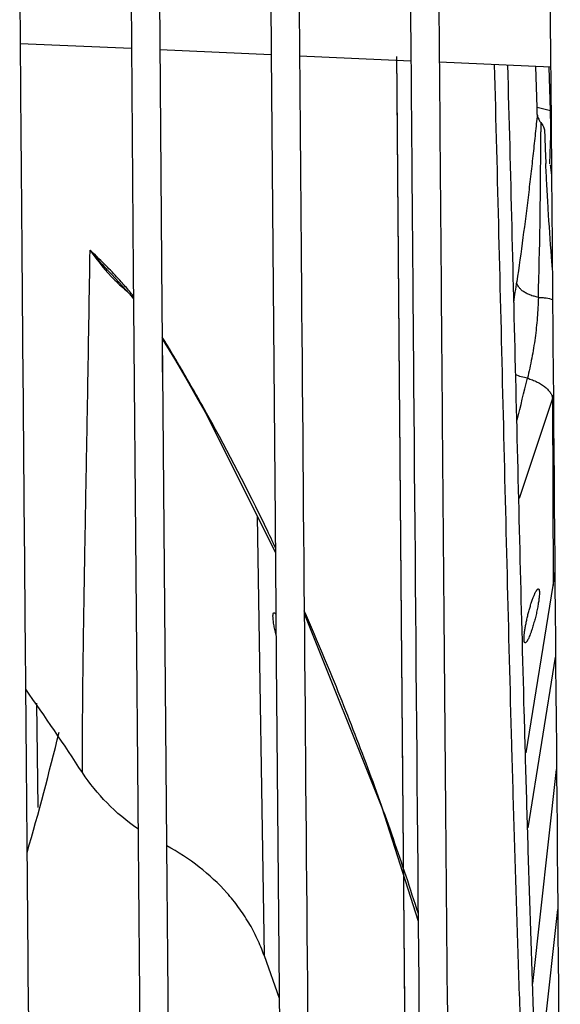
# Model space of a CAD drawing. Units: inches. Extents: x -56.9 to 29.6, y -16.5 to 73.8.
# Drawn here: x 18.1 to 20, y 5.7 to 9.2 of the extents above; entities that cross this region are included whole.
import ezdxf

# ---------------------------------------------------------------- set-up
doc = ezdxf.new("R2010")
doc.units = ezdxf.units.IN
doc.header["$LTSCALE"] = 0.935
doc.header["$MEASUREMENT"] = 0
doc.layers.get('0').update_dxf_attribs({"linetype": 'CONTINUOUS'})
for name, color, linetype in [('COSMETIC', 7, 'CONTINUOUS'), ('CURVE', 7, 'CONTINUOUS'), ('ROUND', 7, 'CONTINUOUS')]:
    doc.layers.add(name, color=color, linetype=linetype)

msp = doc.modelspace()

# ---------------------------------------------------------------- linework, layer by layer
at = {"color": 7, "linetype": 'CONTINUOUS'}
for p, q in [((18.1158, 9.2748), (18.1173, 9.0835)), ((18.5086, 9.2618), (18.5102, 9.0743)), ((18.6087, 9.2528), (18.6177, 8.1519)), ((19.0016, 9.236), (19.0031, 9.0448)), ((19.4945, 9.214), (19.4961, 9.0227)), ((19.9875, 9.1919), (19.989, 9.0006)), ((18.5104, 9.0611), (18.1174, 9.0785)), ((18.5102, 9.0743), (18.5167, 8.2748)), ((19.0033, 9.0392), (18.6104, 9.0566)), ((19.0031, 9.0448), (19.0167, 7.398)), ((19.4962, 9.0174), (19.1033, 9.0348)), ((19.9891, 8.9955), (19.5962, 9.0129)), ((19.9413, 8.8533), (19.9371, 8.9978)), ((19.9885, 8.8416), (19.984, 8.9958)), ((19.9885, 8.8416), (19.9413, 8.8533)), ((19.9893, 8.7771), (19.9893, 8.7796)), ((19.9865, 8.655), (19.9888, 8.7259)), ((19.9946, 8.3259), (19.9918, 8.3266)), ((18.5167, 8.2748), (18.5177, 8.1511)), ((18.5177, 8.1511), (18.5337, 6.2616)), ((18.6177, 8.1519), (18.6196, 7.9223)), ((18.6196, 7.9223), (18.6338, 6.2559)), ((19.0167, 7.398), (19.0194, 7.0798)), ((19.0194, 7.0798), (19.0209, 6.9023)), ((19.0209, 6.9023), (19.0299, 5.866)), ((18.1804, 6.3847), (18.1768, 6.7524)), ((18.6338, 6.2559), (18.6342, 6.2075)), ((19.0299, 5.866), (19.0331, 5.5011))]:
    msp.add_line(p, q, dxfattribs=at)
for centre, radius, start, end in [((15.8039, 8.7636), 4.1854, 0.2186, 0.3633), ((22.9917, 8.9965), 3.0243, 186.5624, 187.2696), ((8.8114, 8.9308), 9.7148, 343.8353, 346.42124)]:
    msp.add_arc(centre, radius, start, end, dxfattribs=at)
for points, knots in [([(19.1016, 9.2307), (19.1041, 8.9254), (19.1142, 7.6826), (19.1248, 6.4397), (19.1331, 5.5022)], [0, 0, 0, 0, 0.245639, 1, 1, 1, 1]), ([(19.5946, 9.2087), (19.5984, 8.7339), (19.6143, 6.7931), (19.6314, 4.8523), (19.6449, 3.3863)], [0, 0, 0, 0, 0.244629, 1, 1, 1, 1]), ([(18.1173, 9.0835), (18.1188, 8.9057), (18.1246, 8.1863), (18.1306, 7.4669), (18.1353, 6.9254)], [0, 0, 0, 0, 0.247194, 1, 1, 1, 1]), ([(19.4961, 9.0227), (19.4989, 8.6746), (19.5105, 7.2566), (19.5228, 5.8385), (19.5323, 4.7687)], [0, 0, 0, 0, 0.245519, 1, 1, 1, 1]), ([(19.9368, 4.2155), (19.929, 4.4146), (19.9132, 4.8129), (19.894, 5.3108), (19.8796, 5.7094), (19.8696, 6.0085), (19.8604, 6.3078), (19.849, 6.7073), (19.836, 7.2068), (19.8214, 7.8064), (19.8069, 8.406), (19.7966, 8.8057), (19.791, 9.0055)], [0, 0, 0, 0, 0.124745, 0.24952, 0.31194, 0.374395, 0.436887, 0.499411, 0.624531, 0.749704, 0.874879, 1, 1, 1, 1]), ([(19.9751, 4.4487), (19.9676, 4.638), (19.9564, 4.922), (19.9419, 5.3008), (19.9314, 5.5849), (19.9215, 5.8693), (19.9123, 6.1538), (19.9038, 6.4384), (19.8931, 6.8182), (19.8808, 7.2932), (19.8669, 7.8633), (19.853, 8.4334), (19.8432, 8.8134), (19.8379, 9.0034)], [0, 0, 0, 0, 0.124738, 0.187121, 0.249525, 0.311957, 0.374423, 0.436923, 0.49945, 0.624566, 0.749727, 0.874888, 1, 1, 1, 1]), ([(19.989, 9.0006), (19.9917, 8.6727), (20.0026, 7.3379), (20.0141, 6.0032), (20.0231, 4.9963)], [0, 0, 0, 0, 0.245652, 1, 1, 1, 1]), ([(19.9892, 8.7901), (19.9892, 8.7992), (19.989, 8.8164), (19.9887, 8.8336), (19.9885, 8.8416)], [0, 0, 0, 0, 0.53093, 1, 1, 1, 1]), ([(19.9888, 8.7259), (19.9889, 8.7304), (19.9892, 8.7474), (19.9893, 8.7645), (19.9893, 8.7771)], [0, 0, 0, 0, 0.262327, 1, 1, 1, 1]), ([(19.895, 6.9793), (19.895, 6.9823), (19.8953, 6.9891), (19.8964, 7.0002), (19.8982, 7.0128), (19.9006, 7.0268), (19.9036, 7.0417), (19.9071, 7.0571), (19.9109, 7.0725), (19.9151, 7.0877), (19.9194, 7.1021), (19.9238, 7.1155), (19.9282, 7.1273), (19.9318, 7.1361), (19.9346, 7.1421), (19.9365, 7.1458), (19.9384, 7.149), (19.9401, 7.1516), (19.9417, 7.1536), (19.9431, 7.1549), (19.9445, 7.1557), (19.9454, 7.1558), (19.9458, 7.1557)], [0, 0, 0, 0, 0.049183, 0.10918, 0.178363, 0.254902, 0.336822, 0.422041, 0.508274, 0.593222, 0.674671, 0.75045, 0.818596, 0.87739, 0.902786, 0.925334, 0.944939, 0.961527, 0.975069, 0.985663, 0.993675, 1, 1, 1, 1]), ([(19.9458, 7.1557), (19.9461, 7.1556), (19.9467, 7.1553), (19.9474, 7.1544), (19.948, 7.1532), (19.9485, 7.1516), (19.9489, 7.1497), (19.9493, 7.1464), (19.9493, 7.1438), (19.9493, 7.1419)], [0, 0, 0, 0, 0.060976, 0.132893, 0.222662, 0.333404, 0.466342, 0.621845, 1, 1, 1, 1]), ([(19.9493, 7.1419), (19.9494, 7.1382), (19.9489, 7.1298), (19.9473, 7.116), (19.9448, 7.1002), (19.9415, 7.0828), (19.9375, 7.0645), (19.9328, 7.0461), (19.9278, 7.0283), (19.9242, 7.0167), (19.9223, 7.0111)], [0, 0, 0, 0, 0.083675, 0.188224, 0.309664, 0.443446, 0.584736, 0.728178, 0.868341, 1, 1, 1, 1]), ([(19.0094, 7.0583), (19.0094, 7.0601), (19.0094, 7.0626), (19.0098, 7.0658), (19.0101, 7.0677), (19.0105, 7.0692), (19.0111, 7.0704), (19.0117, 7.0712), (19.0123, 7.0716), (19.0126, 7.0716)], [0, 0, 0, 0, 0.37824, 0.533696, 0.666574, 0.777274, 0.867047, 0.939, 1, 1, 1, 1]), ([(19.0201, 6.9927), (19.0185, 6.9993), (19.0157, 7.0118), (19.0124, 7.0296), (19.0105, 7.043), (19.0097, 7.0523), (19.0095, 7.0564), (19.0094, 7.0583)], [0, 0, 0, 0, 0.302933, 0.578576, 0.814541, 0.914212, 1, 1, 1, 1]), ([(19.0126, 7.0716), (19.0128, 7.0717), (19.0133, 7.0717), (19.014, 7.0715), (19.0148, 7.0711), (19.016, 7.0702), (19.0176, 7.0685), (19.0188, 7.0669), (19.0194, 7.0659)], [0, 0, 0, 0, 0.07165, 0.151113, 0.244268, 0.354744, 0.634947, 1, 1, 1, 1]), ([(19.9223, 7.0111), (19.9212, 7.0077), (19.9189, 7.0011), (19.9154, 6.9919), (19.912, 6.9839), (19.9093, 6.978), (19.9071, 6.9741), (19.9057, 6.9717), (19.9043, 6.9696), (19.903, 6.968), (19.9018, 6.9667), (19.9007, 6.9659), (19.8996, 6.9654), (19.8989, 6.9654), (19.8986, 6.9655)], [0, 0, 0, 0, 0.206842, 0.394705, 0.560441, 0.701251, 0.761754, 0.815425, 0.862142, 0.901854, 0.934685, 0.961124, 0.982205, 1, 1, 1, 1]), ([(19.8986, 6.9655), (19.8983, 6.9655), (19.8977, 6.9659), (19.897, 6.9667), (19.8964, 6.968), (19.8959, 6.9695), (19.8955, 6.9715), (19.8951, 6.9748), (19.895, 6.9774), (19.895, 6.9793)], [0, 0, 0, 0, 0.060976, 0.132893, 0.222662, 0.333404, 0.466342, 0.621845, 1, 1, 1, 1]), ([(18.1353, 6.9254), (18.1378, 6.6314), (18.148, 5.4468), (18.1586, 4.2621), (18.1668, 3.3713)], [0, 0, 0, 0, 0.248107, 1, 1, 1, 1]), ([(18.5337, 6.2616), (18.5358, 6.0223), (18.5442, 5.0602), (18.5529, 4.0981), (18.5595, 3.3753)], [0, 0, 0, 0, 0.248747, 1, 1, 1, 1]), ([(18.6342, 6.2075), (18.6362, 5.9727), (18.6445, 5.029), (18.653, 4.0853), (18.6595, 3.3763)], [0, 0, 0, 0, 0.248795, 1, 1, 1, 1])]:
    msp.add_open_spline(points, degree=3, knots=knots, dxfattribs=at)
at = {"layer": 'COSMETIC', "color": 7, "linetype": 'CONTINUOUS'}
msp.add_open_spline([(19.4453, 9.0309), (19.4455, 9.0026), (19.446, 8.9461), (19.4467, 8.8612), (19.4472, 8.7905), (19.4477, 8.7339), (19.448, 8.6915), (19.4483, 8.6561), (19.4485, 8.6314), (19.4486, 8.619), (19.4487, 8.6119), (19.4487, 8.6048), (19.4488, 8.5959), (19.4489, 8.5816), (19.4491, 8.5567), (19.4494, 8.5211), (19.4498, 8.4784), (19.4502, 8.4214), (19.4508, 8.3501), (19.4514, 8.2789), (19.4518, 8.229), (19.452, 8.2041), (19.4521, 8.1898), (19.4522, 8.1755), (19.4524, 8.1575), (19.4526, 8.1288), (19.4529, 8.093), (19.4533, 8.0499), (19.4537, 7.9926), (19.4543, 7.9208), (19.4549, 7.8563), (19.4552, 7.8133), (19.4554, 7.7953), (19.4555, 7.781), (19.4556, 7.7702), (19.4557, 7.7594), (19.4558, 7.745), (19.4559, 7.7269), (19.4562, 7.6981), (19.4565, 7.662), (19.4568, 7.6187), (19.4573, 7.5609), (19.4579, 7.4888), (19.4585, 7.4238), (19.4588, 7.3805), (19.459, 7.3589), (19.4592, 7.3372), (19.4594, 7.3154), (19.4595, 7.2937), (19.4598, 7.2646), (19.4602, 7.2138), (19.4608, 7.1413), (19.4614, 7.0687), (19.4619, 7.0106), (19.4622, 6.9744), (19.4625, 6.9453), (19.4626, 6.9272), (19.4628, 6.9127), (19.4629, 6.8981), (19.4631, 6.8726), (19.4634, 6.8361), (19.4639, 6.7778), (19.4645, 6.7048), (19.4652, 6.6319), (19.4657, 6.5736), (19.466, 6.5371), (19.4662, 6.5079), (19.4664, 6.4861), (19.4666, 6.4641), (19.4668, 6.4348), (19.4672, 6.3982), (19.4677, 6.3396), (19.4683, 6.2664), (19.4689, 6.1931), (19.4694, 6.1346), (19.4698, 6.0979), (19.47, 6.0686), (19.4702, 6.0467), (19.4704, 6.0246), (19.4706, 5.9952), (19.471, 5.9585), (19.4715, 5.8997), (19.4721, 5.8261), (19.4728, 5.7526), (19.4733, 5.6938), (19.4737, 5.6497), (19.474, 5.613), (19.4742, 5.5835), (19.4746, 5.5392), (19.4752, 5.4729), (19.476, 5.3844), (19.4766, 5.3107), (19.4772, 5.2517), (19.4775, 5.2148), (19.4777, 5.1854), (19.478, 5.1558), (19.4785, 5.1041), (19.4791, 5.0301), (19.4799, 4.9414), (19.4806, 4.8675), (19.4811, 4.8084), (19.4816, 4.7493), (19.4826, 4.6456), (19.4836, 4.5271), (19.4846, 4.4235), (19.4851, 4.3642), (19.4856, 4.305), (19.4862, 4.2457), (19.4867, 4.1864), (19.4871, 4.1419), (19.4875, 4.0974), (19.4879, 4.0529), (19.4882, 4.0159), (19.4885, 3.9862), (19.4887, 3.964), (19.4889, 3.9454), (19.489, 3.9306), (19.4891, 3.9195), (19.4892, 3.9084), (19.4893, 3.8972), (19.4894, 3.888), (19.4895, 3.8815), (19.4895, 3.8778), (19.4895, 3.875), (19.4895, 3.8727), (19.4896, 3.8708), (19.4896, 3.8697), (19.4896, 3.8687), (19.4896, 3.868), (19.4896, 3.8673), (19.4896, 3.8662), (19.4896, 3.865), (19.4896, 3.8619), (19.4897, 3.8573), (19.4897, 3.8511), (19.4898, 3.845), (19.4899, 3.8368), (19.49, 3.8225), (19.4902, 3.802), (19.4904, 3.7774), (19.4906, 3.7529), (19.4909, 3.7201), (19.4913, 3.6791), (19.4918, 3.63), (19.4922, 3.5809), (19.4927, 3.5317), (19.4933, 3.4662), (19.4937, 3.4171), (19.494, 3.3843)], degree=3, knots=[0, 0, 0, 0, 0.015625, 0.03125, 0.046875, 0.054688, 0.0625, 0.070312, 0.074219, 0.076172, 0.077148, 0.078125, 0.080078, 0.082031, 0.085938, 0.09375, 0.101562, 0.109375, 0.125, 0.140625, 0.148438, 0.152344, 0.154297, 0.15625, 0.160156, 0.164062, 0.171875, 0.179688, 0.1875, 0.203125, 0.21875, 0.222656, 0.226562, 0.228516, 0.230469, 0.232422, 0.234375, 0.238281, 0.242188, 0.25, 0.257812, 0.265625, 0.28125, 0.296875, 0.300781, 0.304688, 0.308594, 0.3125, 0.316406, 0.320312, 0.328125, 0.34375, 0.359375, 0.367188, 0.375, 0.378906, 0.382812, 0.384766, 0.386719, 0.390625, 0.398438, 0.40625, 0.421875, 0.4375, 0.445312, 0.453125, 0.457031, 0.460938, 0.464844, 0.46875, 0.476562, 0.484375, 0.5, 0.515625, 0.523438, 0.53125, 0.535156, 0.539062, 0.542969, 0.546875, 0.554688, 0.5625, 0.578125, 0.59375, 0.601562, 0.609375, 0.617188, 0.621094, 0.625, 0.640625, 0.65625, 0.671875, 0.679688, 0.6875, 0.691406, 0.695312, 0.703125, 0.71875, 0.734375, 0.75, 0.757812, 0.765625, 0.78125, 0.8125, 0.828125, 0.835938, 0.84375, 0.859375, 0.867188, 0.875, 0.882812, 0.890625, 0.898438, 0.902344, 0.90625, 0.910156, 0.912109, 0.914062, 0.916016, 0.917969, 0.919922, 0.920898, 0.921387, 0.921875, 0.922363, 0.922607, 0.922852, 0.922974, 0.923096, 0.923218, 0.92334, 0.923584, 0.923828, 0.924805, 0.925781, 0.926758, 0.927734, 0.929688, 0.933594, 0.9375, 0.941406, 0.945312, 0.953125, 0.960938, 0.96875, 0.976562, 0.984375, 1, 1, 1, 1], dxfattribs=at)
at = {"layer": 'CURVE', "color": 4, "linetype": 'CONTINUOUS'}
msp.add_open_spline([(19.4453, 9.0328), (19.4455, 9.0046), (19.446, 8.948), (19.4466, 8.8631), (19.4472, 8.7924), (19.4477, 8.7359), (19.448, 8.6934), (19.4483, 8.6581), (19.4485, 8.6333), (19.4486, 8.621), (19.4486, 8.6139), (19.4487, 8.6067), (19.4488, 8.5978), (19.4489, 8.5836), (19.4491, 8.5587), (19.4494, 8.523), (19.4497, 8.4803), (19.4502, 8.4233), (19.4508, 8.3521), (19.4514, 8.2808), (19.4518, 8.231), (19.452, 8.206), (19.4521, 8.1918), (19.4522, 8.1774), (19.4524, 8.1595), (19.4526, 8.1308), (19.4529, 8.0949), (19.4532, 8.0519), (19.4537, 7.9945), (19.4543, 7.9228), (19.4548, 7.8583), (19.4552, 7.8152), (19.4553, 7.7973), (19.4555, 7.7829), (19.4555, 7.7722), (19.4556, 7.7614), (19.4558, 7.7469), (19.4559, 7.7289), (19.4562, 7.7), (19.4565, 7.664), (19.4568, 7.6207), (19.4573, 7.5629), (19.4579, 7.4908), (19.4584, 7.4258), (19.4588, 7.3825), (19.459, 7.3609), (19.4592, 7.3392), (19.4593, 7.3174), (19.4595, 7.2956), (19.4598, 7.2666), (19.4602, 7.2158), (19.4608, 7.1433), (19.4614, 7.0707), (19.4619, 7.0126), (19.4622, 6.9763), (19.4625, 6.9473), (19.4626, 6.9292), (19.4627, 6.9147), (19.4629, 6.9001), (19.4631, 6.8746), (19.4634, 6.8381), (19.4639, 6.7798), (19.4645, 6.7068), (19.4651, 6.6339), (19.4656, 6.5756), (19.4659, 6.5391), (19.4662, 6.5099), (19.4664, 6.4881), (19.4666, 6.4661), (19.4668, 6.4368), (19.4671, 6.4002), (19.4676, 6.3416), (19.4683, 6.2684), (19.4689, 6.1951), (19.4694, 6.1366), (19.4697, 6.0999), (19.47, 6.0706), (19.4702, 6.0487), (19.4704, 6.0266), (19.4706, 5.9972), (19.4709, 5.9605), (19.4715, 5.9017), (19.4721, 5.8282), (19.4727, 5.7547), (19.4733, 5.6959), (19.4736, 5.6517), (19.474, 5.615), (19.4742, 5.5855), (19.4746, 5.5413), (19.4752, 5.4749), (19.476, 5.3864), (19.4766, 5.3127), (19.4771, 5.2537), (19.4775, 5.2168), (19.4777, 5.1874), (19.478, 5.1578), (19.4784, 5.1061), (19.4791, 5.0322), (19.4799, 4.9435), (19.4806, 4.8696), (19.4811, 4.8104), (19.4816, 4.7513), (19.4825, 4.6476), (19.4836, 4.5292), (19.4845, 4.4255), (19.4851, 4.3663), (19.4856, 4.307), (19.4861, 4.2477), (19.4867, 4.1884), (19.4871, 4.1439), (19.4875, 4.0994), (19.4879, 4.055), (19.4882, 4.0179), (19.4885, 3.9882), (19.4887, 3.966), (19.4889, 3.9475), (19.489, 3.9326), (19.4891, 3.9215), (19.4892, 3.9104), (19.4893, 3.8993), (19.4894, 3.89), (19.4894, 3.8835), (19.4895, 3.8798), (19.4895, 3.877), (19.4895, 3.8747), (19.4895, 3.8729), (19.4896, 3.8717), (19.4896, 3.8708), (19.4896, 3.8701), (19.4896, 3.8693), (19.4896, 3.8683), (19.4896, 3.867), (19.4896, 3.8639), (19.4897, 3.8593), (19.4897, 3.8531), (19.4898, 3.847), (19.4899, 3.8388), (19.49, 3.8244), (19.4902, 3.8039), (19.4904, 3.7793), (19.4906, 3.7546), (19.4909, 3.7218), (19.4913, 3.6808), (19.4918, 3.6315), (19.4922, 3.5823), (19.4927, 3.533), (19.4933, 3.4674), (19.4937, 3.4181), (19.494, 3.3853)], degree=3, knots=[0, 0, 0, 0, 0.015625, 0.03125, 0.046875, 0.054688, 0.0625, 0.070312, 0.074219, 0.076172, 0.077148, 0.078125, 0.080078, 0.082031, 0.085938, 0.09375, 0.101562, 0.109375, 0.125, 0.140625, 0.148438, 0.152344, 0.154297, 0.15625, 0.160156, 0.164062, 0.171875, 0.179688, 0.1875, 0.203125, 0.21875, 0.222656, 0.226562, 0.228516, 0.230469, 0.232422, 0.234375, 0.238281, 0.242188, 0.25, 0.257812, 0.265625, 0.28125, 0.296875, 0.300781, 0.304688, 0.308594, 0.3125, 0.316406, 0.320312, 0.328125, 0.34375, 0.359375, 0.367188, 0.375, 0.378906, 0.382812, 0.384766, 0.386719, 0.390625, 0.398438, 0.40625, 0.421875, 0.4375, 0.445312, 0.453125, 0.457031, 0.460938, 0.464844, 0.46875, 0.476562, 0.484375, 0.5, 0.515625, 0.523438, 0.53125, 0.535156, 0.539062, 0.542969, 0.546875, 0.554688, 0.5625, 0.578125, 0.59375, 0.601562, 0.609375, 0.617188, 0.621094, 0.625, 0.640625, 0.65625, 0.671875, 0.679688, 0.6875, 0.691406, 0.695312, 0.703125, 0.71875, 0.734375, 0.75, 0.757812, 0.765625, 0.78125, 0.8125, 0.828125, 0.835938, 0.84375, 0.859375, 0.867188, 0.875, 0.882812, 0.890625, 0.898438, 0.902344, 0.90625, 0.910156, 0.912109, 0.914062, 0.916016, 0.917969, 0.919922, 0.920898, 0.921387, 0.921875, 0.922363, 0.922607, 0.922852, 0.922974, 0.923096, 0.923218, 0.92334, 0.923584, 0.923828, 0.924805, 0.925781, 0.926758, 0.927734, 0.929688, 0.933594, 0.9375, 0.941406, 0.945312, 0.953125, 0.960938, 0.96875, 0.976562, 0.984375, 1, 1, 1, 1], dxfattribs=at)
at = {"layer": 'ROUND', "color": 7, "linetype": 'CONTINUOUS'}
for p, q in [((19.954, 8.8009), (19.954, 8.7833)), ((19.954, 8.7833), (19.954, 8.7706)), ((19.954, 8.7706), (19.954, 8.7674)), ((19.9676, 8.7702), (19.9678, 8.767)), ((19.9721, 8.6515), (19.9719, 8.6556)), ((19.9929, 8.3115), (19.9918, 8.3266)), ((19.995, 8.2818), (19.9929, 8.3115)), ((18.4408, 8.2643), (18.4408, 8.2643)), ((18.4408, 8.2643), (18.5033, 8.1966)), ((18.5033, 8.1966), (18.5176, 8.1791)), ((18.6188, 8.0374), (18.6617, 7.967)), ((18.6198, 7.9196), (18.6199, 8.0355)), ((18.6617, 7.967), (18.6935, 7.913)), ((18.6935, 7.913), (18.691, 7.9231)), ((18.696, 7.9144), (18.691, 7.9231)), ((18.6935, 7.913), (18.7114, 7.8822)), ((18.7114, 7.8822), (18.7447, 7.824)), ((18.7447, 7.824), (18.764, 7.7899)), ((19.9953, 7.8266), (19.8779, 7.4749)), ((19.9953, 7.8266), (19.9973, 7.1675)), ((18.7606, 7.7959), (18.7582, 7.8058)), ((18.763, 7.7972), (18.7582, 7.8058)), ((18.7668, 7.7904), (18.763, 7.7972)), ((18.764, 7.7899), (18.7775, 7.7657)), ((18.7751, 7.7755), (18.7668, 7.7904)), ((18.7775, 7.7657), (18.7751, 7.7755)), ((18.7798, 7.767), (18.7751, 7.7755)), ((18.7775, 7.7657), (19.0179, 7.2831)), ((18.9536, 7.4122), (18.978, 5.8632)), ((19.9022, 6.5778), (19.9973, 7.1675)), ((19.9094, 6.3124), (20.0065, 6.9146)), ((19.9623, 5.5607), (20.014, 6.0248)), ((18.978, 5.8632), (19.0313, 5.7117))]:
    msp.add_line(p, q, dxfattribs=at)
at = {"layer": 'ROUND', "color": 3, "linetype": 'CONTINUOUS'}
msp.add_line((19.9258, 5.7645), (20.0098, 6.5183), dxfattribs=at)
at = {"layer": 'ROUND', "color": 7, "linetype": 'CONTINUOUS'}
msp.add_lwpolyline([(19.1197, 7.0691), (19.3939, 6.3845), (19.5216, 5.9841)], dxfattribs=at)
for centre, radius, start, end in [((18.175, 8.8038), 1.767, 0.8243, 1.6067), ((-0.6531, 8.7647), 20.6071, 359.81955, 0.00759), ((25.7369, 8.9255), 5.7713, 181.57368, 182.44737), ((-0.5179, 8.7638), 20.4719, 358.37673, 359.82065), ((27.6373, 9.0045), 7.6733, 182.43092, 182.60583), ((18.9457, 8.7408), 0.7004, 213.8653, 225.1168), ((18.9771, 8.7714), 0.7441, 225.0655, 229.8247), ((4.276, 10.4878), 15.7549, 351.52636, 351.79348), ((17.494, 7.352), 1.3216, 39.2451, 41.2019), ((10.3602, 3.0716), 9.6405, 29.81394, 30.15484), ((-3.1035, 13.527), 23.689, 345.88795, 346.25555), ((10.4335, 3.1136), 9.556, 29.40781, 29.81418), ((19.2627, 8.0712), 0.7725, 341.5343, 342.5273), ((11.9573, 3.9845), 7.801, 25.72199, 29.00498), ((11.2074, 3.6159), 8.6365, 25.23771, 25.76567), ((16.2208, 7.7672), 3.8238, 351.4728, 351.6665), ((9.0287, 0.4025), 11.132, 33.25906, 35.09411)]:
    msp.add_arc(centre, radius, start, end, dxfattribs=at)
msp.add_ellipse((19.0364, 7.406), major_axis=(0.2058, 1.7163), ratio=0.569764, start_param=-1.64168, end_param=-1.622478, dxfattribs=at)
for points, knots in [([(19.9418, 8.8292), (19.9395, 8.8068), (19.9347, 8.761), (19.9272, 8.691), (19.9191, 8.6189), (19.9074, 8.5198), (19.8913, 8.3929), (19.8771, 8.2907), (19.8696, 8.239)], [0, 0, 0, 0, 0.113548, 0.232482, 0.354751, 0.479748, 0.736142, 1, 1, 1, 1]), ([(19.9418, 8.8292), (19.9419, 8.8245), (19.9439, 8.8172), (19.9487, 8.808), (19.9521, 8.8033), (19.954, 8.8009)], [0, 0, 0, 0, 0.446706, 0.709878, 1, 1, 1, 1]), ([(19.954, 8.8009), (19.9577, 8.7963), (19.9624, 8.7889), (19.9663, 8.7782), (19.9673, 8.7728), (19.9676, 8.7702)], [0, 0, 0, 0, 0.523326, 0.766391, 1, 1, 1, 1]), ([(19.9918, 8.3266), (19.9877, 8.3832), (19.9821, 8.4666), (19.9759, 8.5749), (19.9733, 8.6266), (19.9721, 8.6515)], [0, 0, 0, 0, 0.523586, 0.770043, 1, 1, 1, 1]), ([(18.3373, 6.5076), (18.3372, 6.5844), (18.3379, 6.738), (18.3406, 6.9681), (18.3443, 7.1982), (18.3484, 7.4283), (18.3526, 7.6585), (18.358, 7.9659), (18.3618, 8.1967), (18.3642, 8.3506)], [0, 0, 0, 0, 0.125022, 0.249875, 0.374678, 0.499512, 0.624433, 0.749477, 1, 1, 1, 1]), ([(18.4408, 8.2643), (18.4273, 8.2782), (18.401, 8.3063), (18.3761, 8.3356), (18.3642, 8.3506)], [0, 0, 0, 0, 0.50353, 1, 1, 1, 1]), ([(18.4306, 8.2849), (18.4251, 8.2905), (18.4033, 8.3127), (18.3809, 8.3344), (18.3642, 8.3506)], [0, 0, 0, 0, 0.252961, 1, 1, 1, 1]), ([(18.4884, 8.2226), (18.4836, 8.2281), (18.4648, 8.2492), (18.4453, 8.2698), (18.4306, 8.2849)], [0, 0, 0, 0, 0.257325, 1, 1, 1, 1]), ([(19.9458, 8.1839), (19.9406, 8.1849), (19.9305, 8.1872), (19.9161, 8.1921), (19.903, 8.1981), (19.8915, 8.2051), (19.8822, 8.2128), (19.8752, 8.2212), (19.8708, 8.23), (19.8697, 8.2361), (19.8696, 8.239)], [0, 0, 0, 0, 0.157082, 0.310206, 0.455156, 0.588842, 0.70982, 0.817625, 0.913394, 1, 1, 1, 1]), ([(19.9458, 8.1839), (19.9451, 8.1601), (19.9424, 8.1123), (19.9347, 8.0407), (19.9231, 7.9694), (19.9129, 7.9222), (19.9071, 7.8987)], [0, 0, 0, 0, 0.248265, 0.497935, 0.748439, 1, 1, 1, 1]), ([(19.9458, 8.1839), (19.9504, 8.1839), (19.9595, 8.1836), (19.9767, 8.1816), (19.9892, 8.1786), (19.9968, 8.1758)], [0, 0, 0, 0, 0.267449, 0.526205, 1, 1, 1, 1]), ([(18.691, 7.9231), (18.6791, 7.9434), (18.6554, 7.9838), (18.6311, 8.0239), (18.6187, 8.0436)], [0, 0, 0, 0, 0.502987, 1, 1, 1, 1]), ([(19.9071, 7.8987), (19.8998, 7.8999), (19.8856, 7.9032), (19.8718, 7.9082), (19.8653, 7.9112)], [0, 0, 0, 0, 0.511374, 1, 1, 1, 1]), ([(19.9071, 7.8987), (19.9131, 7.897), (19.9247, 7.893), (19.9413, 7.8856), (19.9565, 7.877), (19.9697, 7.8676), (19.9806, 7.8575), (19.9888, 7.8472), (19.994, 7.8369), (19.9953, 7.8298), (19.9953, 7.8266)], [0, 0, 0, 0, 0.15457, 0.307341, 0.453603, 0.589916, 0.713555, 0.82289, 0.917698, 1, 1, 1, 1]), ([(19.5224, 6.0095), (19.4941, 6.0981), (19.4346, 6.2762), (19.3382, 6.543), (19.2338, 6.8111), (19.1589, 6.989), (19.1199, 7.0778)], [0, 0, 0, 0, 0.24437, 0.492976, 0.745314, 1, 1, 1, 1]), ([(18.5323, 6.3096), (18.4935, 6.3365), (18.4216, 6.3965), (18.3625, 6.4692), (18.3373, 6.5076)], [0, 0, 0, 0, 0.506637, 1, 1, 1, 1]), ([(18.978, 5.8632), (18.9709, 5.8831), (18.9547, 5.9225), (18.9246, 5.9792), (18.8887, 6.0333), (18.8332, 6.1018), (18.7508, 6.1786), (18.6747, 6.2277), (18.6344, 6.2493)], [0, 0, 0, 0, 0.120102, 0.24146, 0.364121, 0.488223, 0.74093, 1, 1, 1, 1])]:
    msp.add_open_spline(points, degree=3, knots=knots, dxfattribs=at)

doc.saveas('drawing.dxf')
